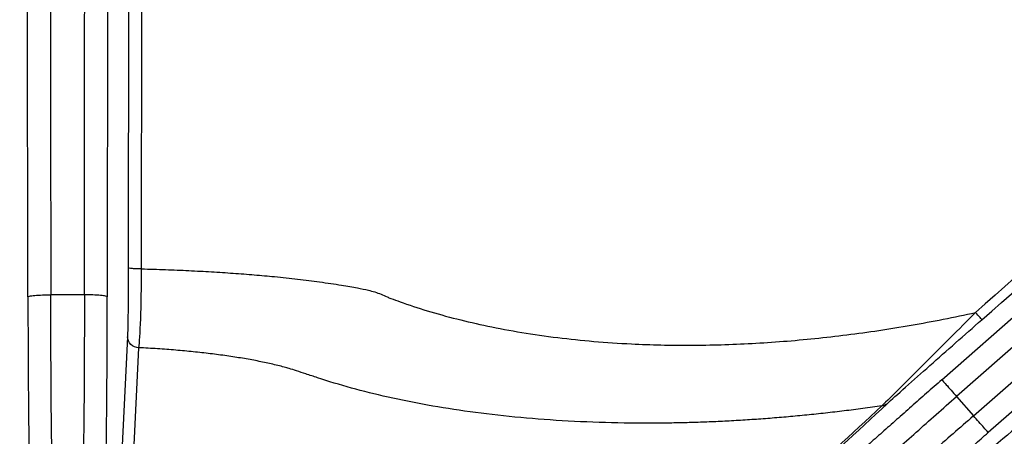
# Model space of a CAD drawing. Units: inches. Extents: x 7170 to 57908, y -7170 to 43748.
# Drawn here: x 17811 to 17854, y 553 to 572 of the extents above; entities that cross this region are included whole.
import ezdxf

# ---------------------------------------------------------------- set-up
doc = ezdxf.new("R2010")
doc.units = ezdxf.units.IN
doc.header["$LTSCALE"] = 0.25
doc.header["$MEASUREMENT"] = 0
doc.layers.add('Dims', color=7, linetype='Continuous', lineweight=30)
doc.layers.add('HD', color=7, linetype='Continuous')
doc.styles.add('Annotative', font='arial.ttf', dxfattribs={"height": 0.09375})
doc.dimstyles.new('FABS Annotative', dxfattribs={"dimscale": 128, "dimtxt": 0.09375, "dimasz": 0.09375, "dimexe": 0.09375, "dimexo": 0.09375, "dimgap": 0.09375, "dimtad": 0, "dimdec": 3, "dimzin": 3, "dimdsep": 46, "dimlunit": 5, "dimtxsty": 'Annotative', "dimcen": 0, "dimdle": 0.125, "dimclrd": 256, "dimclre": 256, "dimclrt": 256, "dimazin": 2, "dimtfac": 1, "dimtdec": 3, "dimtofl": 0, "dimtmove": 0, "dimatfit": 3, "dimfxl": 1, "dimfrac": 2, "dimtolj": 1, "dimtzin": 0, "dimlwd": -1, "dimlwe": -1, "dimarcsym": 2})

# ---------------------------------------------------------------- blocks, each defined once
blk = doc.blocks.new('*D197')
at = {"layer": 'Defpoints', "color": 0, "transparency": 16777216}
for p in [(7765.025, 6667.324), (56379.769, 6667.324), (56360.715, -7170.213)]:
    blk.add_point(p, dxfattribs=at)
at = {"layer": 'Dims', "transparency": 16777216}
for p, q in [((7766.525, 6667.324), (56381.269, 6667.324)), ((56379.769, 6665.824), (56379.769, -245.075)), ((56379.769, -7168.713), (56379.769, -257.815)), ((56362.215, -7170.213), (56381.269, -7170.213))]:
    blk.add_line(p, q, dxfattribs=at)
for points in [[(56379.519, 6665.824), (56380.019, 6665.824), (56379.769, 6667.324)], [(56379.519, -7168.713), (56380.019, -7168.713), (56379.769, -7170.213)]]:
    blk.add_solid(points, dxfattribs=at)
at = {"layer": 'Dims', "transparency": 16777216, "insert": (56379.769, -251.445), "char_height": 1.5, "attachment_point": 5, "rotation": 90, "style": 'Annotative'}
blk.add_mtext('\\A1;13837 1/2"', dxfattribs=at)

msp = doc.modelspace()

# ---------------------------------------------------------------- linework, layer by layer
at = {"layer": 'HD', "linetype": 'Continuous'}
for p, q in [((17810.8751, 559.4091), (17810.8562, 576.1168)), ((17814.4286, 576.1168), (17814.4096, 559.4091)), ((17815.3608, 575.9871), (17815.3436, 560.6946)), ((17815.9366, 560.6529), (17815.9551, 575.9454)), ((17851.5751, 555.7097), (17866.5093, 568.843)), ((17867.1605, 568.1004), (17852.2263, 554.9671)), ((17852.9864, 554.1002), (17867.9206, 567.2335)), ((17868.5718, 566.4908), (17853.6376, 553.3575)), ((17815.3093, 557.6167), (17814.8679, 548.5607)), ((17815.3681, 548.0834), (17815.811, 557.1394)), ((17852.2263, 554.9671), (17852.9864, 554.1002))]:
    msp.add_line(p, q, dxfattribs=at)
at = {"layer": 'HD', "linetype": 'Continuous', "flags": 128}
for points in [[(17811.8774, 576.2021), (17811.8863, 567.8483), (17811.8953, 559.4945)], [(17813.3895, 559.4945), (17813.3984, 567.8483), (17813.4074, 576.2021)]]:
    msp.add_lwpolyline(points, dxfattribs=at)
at = {"layer": 'HD', "linetype": 'Continuous'}
for points in [[(17866.6858, 570.8925), (17862.2642, 566.9168), (17857.712, 562.8427), (17853.0738, 558.7089)], [(17853.3549, 558.3836), (17858.0587, 562.5194), (17862.6741, 566.5938), (17867.1588, 570.5695)], [(17813.3895, 559.4944), (17812.8935, 559.4958), (17812.392, 559.4958), (17811.8953, 559.4944)], [(17848.9034, 554.5438), (17847.544, 553.288), (17846.2083, 552.0526), (17844.8931, 550.835)], [(17845.1383, 550.9342), (17846.4499, 552.1512), (17847.7818, 553.3859), (17849.1372, 554.641)], [(17849.1372, 554.641), (17849.0742, 554.5863), (17848.9898, 554.5513), (17848.9034, 554.5438)]]:
    msp.add_open_spline(points, degree=3, dxfattribs=at)
for points, knots in [([(17815.3436, 560.6946), (17815.3428, 559.9767), (17815.339, 559.2902), (17815.3267, 558.1988), (17815.3184, 557.804), (17815.3093, 557.6167)], [0, 0, 0, 0, 0.5, 0.5, 1, 1, 1, 1]), ([(17815.9366, 560.6529), (17815.8745, 560.6519), (17815.8036, 560.6518), (17815.6602, 560.6547), (17815.5881, 560.6576), (17815.4674, 560.6661), (17815.4193, 560.6716), (17815.358, 560.6832), (17815.3444, 560.6892), (17815.3436, 560.6946)], [0, 0, 0, 0, 0.25, 0.25, 0.5, 0.5, 0.75, 0.75, 1, 1, 1, 1]), ([(17815.811, 557.1394), (17815.8457, 557.3522), (17815.8746, 557.8024), (17815.9174, 559.0485), (17815.9311, 559.8327), (17815.9366, 560.6529)], [0, 0, 0, 0, 0.5, 0.5, 1, 1, 1, 1]), ([(17815.9363, 560.653), (17816.1149, 560.6479), (17816.4717, 560.6376), (17817.0006, 560.6191), (17817.5232, 560.5984), (17818.0388, 560.5753), (17818.5469, 560.55), (17819.0469, 560.5222), (17819.5384, 560.4922), (17820.021, 560.4598), (17820.4941, 560.4251), (17820.9577, 560.3881), (17821.4114, 560.3489), (17822.0654, 560.2877), (17822.9002, 560.199), (17823.9028, 560.0702), (17824.7898, 559.9377), (17825.4993, 559.8132), (17825.9828, 559.7171), (17826.2266, 559.6495), (17826.3212, 559.6232)], [0, 0, 0, 0, 0.0421478, 0.0841773, 0.1260912, 0.1678921, 0.2095833, 0.2511683, 0.2926515, 0.3340378, 0.3753329, 0.4165583, 0.4577423, 0.4988824, 0.5985699, 0.6993541, 0.8090249, 0.8959113, 0.9595942, 1, 1, 1, 1]), ([(17810.8751, 559.4091), (17810.8767, 559.4193), (17810.9, 559.4303), (17811.0018, 559.4515), (17811.0806, 559.4617), (17811.2807, 559.4785), (17811.4012, 559.4849), (17811.6502, 559.493), (17811.7779, 559.4947), (17811.8953, 559.4944)], [0, 0, 0, 0, 0.25, 0.25, 0.5, 0.5, 0.75, 0.75, 1, 1, 1, 1]), ([(17811.9608, 551.6679), (17811.9595, 551.707), (17811.957, 551.7865), (17811.9529, 551.9343), (17811.9487, 552.1074), (17811.9443, 552.3094), (17811.9398, 552.5413), (17811.9352, 552.8044), (17811.9307, 553.0997), (17811.9262, 553.4277), (17811.9219, 553.7887), (17811.9177, 554.1823), (17811.9138, 554.6078), (17811.9102, 555.0638), (17811.9069, 555.5486), (17811.904, 556.0598), (17811.9015, 556.5945), (17811.8995, 557.1494), (17811.8978, 557.7208), (17811.8966, 558.3046), (17811.8957, 558.8965), (17811.8954, 559.2954), (17811.8953, 559.4944)], [0, 0, 0, 0, 0.03955757, 0.08050664, 0.12284182, 0.16654922, 0.21160562, 0.25797753, 0.30562058, 0.35447887, 0.40448461, 0.45555797, 0.50760721, 0.56052907, 0.61420953, 0.6685249, 0.72334312, 0.7785255, 0.83392859, 0.88940621, 0.94481169, 1, 1, 1, 1]), ([(17813.3895, 559.4944), (17813.3894, 559.3572), (17813.3892, 559.0822), (17813.3887, 558.6721), (17813.3881, 558.2647), (17813.3873, 557.8613), (17813.3862, 557.4634), (17813.385, 557.0722), (17813.3836, 556.6892), (17813.3819, 556.3155), (17813.3801, 555.9523), (17813.3781, 555.6006), (17813.3759, 555.2613), (17813.3736, 554.9352), (17813.371, 554.6232), (17813.3684, 554.3257), (17813.3656, 554.0431), (17813.3627, 553.776), (17813.3597, 553.5243), (17813.3567, 553.2884), (17813.3536, 553.0681), (17813.3504, 552.8633), (17813.3473, 552.674), (17813.3442, 552.4997), (17813.3411, 552.3402), (17813.338, 552.1951), (17813.335, 552.0638), (17813.3321, 551.9459), (17813.3293, 551.841), (17813.3266, 551.7477), (17813.3248, 551.6943), (17813.324, 551.6679)], [0, 0, 0, 0, 0.0380399, 0.0762038, 0.1144447, 0.1527147, 0.1909656, 0.2291491, 0.2672175, 0.3051236, 0.3428212, 0.3802654, 0.4174132, 0.4542229, 0.4906554, 0.5266737, 0.5622431, 0.5973317, 0.63191, 0.6659515, 0.6994322, 0.7323309, 0.764629, 0.7963109, 0.827363, 0.8577746, 0.8875371, 0.9166442, 0.9450916, 0.9728771, 1, 1, 1, 1]), ([(17814.4096, 559.4091), (17814.4081, 559.4193), (17814.3848, 559.4303), (17814.283, 559.4515), (17814.2042, 559.4617), (17814.0041, 559.4785), (17813.8836, 559.4849), (17813.6346, 559.493), (17813.5069, 559.4947), (17813.3895, 559.4944)], [0, 0, 0, 0, 0.25, 0.25, 0.5, 0.5, 0.75, 0.75, 1, 1, 1, 1]), ([(17826.3212, 559.6232), (17826.4141, 559.5913), (17826.5968, 559.5284), (17826.832, 559.4135), (17827.1132, 559.3067), (17827.6891, 559.0955), (17828.6486, 558.7772), (17829.9535, 558.4148), (17831.8331, 557.9805), (17834.3701, 557.5597), (17837.0294, 557.3278), (17839.052, 557.2551), (17840.3842, 557.2432), (17841.7402, 557.2662), (17843.1167, 557.324), (17844.5107, 557.4166), (17845.9191, 557.544), (17847.339, 557.7062), (17848.7676, 557.903), (17850.2018, 558.1353), (17851.6388, 558.3998), (17852.5958, 558.6056), (17853.0742, 558.7085)], [0, 0, 0, 0, 0.0160296, 0.0315038, 0.0404315, 0.0629135, 0.1255205, 0.1888027, 0.2503637, 0.3783827, 0.5007318, 0.5468377, 0.5927572, 0.6385002, 0.6840779, 0.7295038, 0.7747937, 0.8199667, 0.865047, 0.9100662, 0.9550447, 1, 1, 1, 1]), ([(17810.8751, 559.4091), (17810.8753, 559.251), (17810.8757, 558.9366), (17810.8767, 558.4708), (17810.8779, 558.0134), (17810.8794, 557.5645), (17810.8811, 557.124), (17810.8832, 556.6921), (17810.8855, 556.2687), (17810.888, 555.8538), (17810.8908, 555.4475), (17810.8939, 555.0496), (17810.8973, 554.6603), (17810.9009, 554.2796), (17810.9059, 553.8041), (17810.9124, 553.2561), (17810.9207, 552.6676), (17810.9296, 552.1439), (17810.939, 551.6849), (17810.949, 551.2923), (17810.9595, 550.9599), (17810.9668, 550.796), (17810.9704, 550.7132)], [0, 0, 0, 0, 0.0394211, 0.078368, 0.1169226, 0.1551691, 0.1931936, 0.2310841, 0.2689293, 0.3068182, 0.3448396, 0.3830812, 0.4216294, 0.4605685, 0.4999802, 0.5727596, 0.644164, 0.7147372, 0.7850426, 0.8556499, 0.9271216, 1, 1, 1, 1]), ([(17814.3143, 550.7132), (17814.3163, 550.7563), (17814.3203, 550.8421), (17814.3261, 550.9957), (17814.3318, 551.1667), (17814.3373, 551.3568), (17814.3427, 551.5656), (17814.3479, 551.7931), (17814.353, 552.0394), (17814.3578, 552.3045), (17814.3626, 552.5883), (17814.3672, 552.8908), (17814.3716, 553.2121), (17814.3759, 553.5521), (17814.3811, 554.0102), (17814.387, 554.5967), (17814.3932, 555.3258), (17814.3983, 556.0846), (17814.4026, 556.8732), (17814.4059, 557.6915), (17814.4084, 558.5387), (17814.4092, 559.1171), (17814.4096, 559.4091)], [0, 0, 0, 0, 0.0394412, 0.078407, 0.1169792, 0.1552419, 0.1932812, 0.231185, 0.2690417, 0.3069405, 0.3449701, 0.3832182, 0.421771, 0.460713, 0.5001259, 0.5729018, 0.6442965, 0.7148541, 0.785138, 0.8557183, 0.927158, 1, 1, 1, 1]), ([(17853.0738, 558.7089), (17852.3248, 557.9582), (17851.5573, 557.1881), (17850.448, 556.0786), (17850.0794, 555.7107), (17849.4026, 555.0373), (17849.0903, 554.7281), (17848.9034, 554.5438)], [0, 0, 0, 0, 0.5, 0.5, 0.75, 0.75, 1, 1, 1, 1]), ([(17853.3549, 558.3836), (17853.3545, 558.3851), (17853.3275, 558.4171), (17853.2208, 558.5406), (17853.1442, 558.6285), (17853.0738, 558.7089)], [0, 0, 0, 0, 0.5, 0.5, 1, 1, 1, 1]), ([(17849.1372, 554.641), (17849.3132, 554.8039), (17849.6194, 555.0793), (17850.2935, 555.6809), (17850.665, 556.0105), (17851.791, 557.0072), (17852.5804, 557.7026), (17853.3549, 558.3836)], [0, 0, 0, 0, 0.25, 0.25, 0.5, 0.5, 1, 1, 1, 1]), ([(17815.811, 557.1394), (17815.694, 557.1379), (17815.5556, 557.1834), (17815.3591, 557.3704), (17815.3097, 557.5034), (17815.3093, 557.6167)], [0, 0, 0, 0, 0.5, 0.5, 1, 1, 1, 1]), ([(17848.9034, 554.5438), (17848.6216, 554.5042), (17848.0592, 554.4252), (17847.2202, 554.3188), (17846.3868, 554.2215), (17845.5593, 554.1342), (17844.7377, 554.0564), (17843.9219, 553.9882), (17843.1121, 553.9295), (17842.3082, 553.8801), (17841.5104, 553.84), (17840.7185, 553.8091), (17839.9327, 553.7873), (17837.8571, 553.7533), (17834.6007, 553.833), (17831.1705, 554.1725), (17828.6551, 554.5696), (17826.8918, 554.9256), (17825.2544, 555.3337), (17824.0765, 555.6947), (17823.2873, 555.9594), (17822.8654, 556.0971), (17822.5476, 556.1987), (17822.2758, 556.2787), (17822.0055, 556.3463), (17821.7117, 556.4161), (17821.4068, 556.4828), (17821.0919, 556.5468), (17820.7669, 556.6079), (17820.3183, 556.686), (17819.7349, 556.7766), (17819.0027, 556.8736), (17818.2438, 556.9583), (17817.4584, 557.0307), (17816.6479, 557.0923), (17816.0907, 557.1237), (17815.811, 557.1394)], [0, 0, 0, 0, 0.0209727, 0.0418713, 0.0627075, 0.083493, 0.1042398, 0.1249598, 0.1456649, 0.166367, 0.1870782, 0.2078103, 0.2285752, 0.2493846, 0.3740518, 0.4988342, 0.5613846, 0.6236254, 0.6858705, 0.7484195, 0.7711287, 0.7891641, 0.8025405, 0.8112752, 0.8218381, 0.8323636, 0.8428637, 0.8533503, 0.863835, 0.8743297, 0.8955201, 0.916481, 0.9373106, 0.958108, 0.9789721, 1, 1, 1, 1]), ([(17851.5751, 555.7097), (17851.4603, 555.6088), (17851.2317, 555.4077), (17850.8906, 555.1072), (17850.553, 554.8095), (17850.2188, 554.5145), (17849.888, 554.2221), (17849.5606, 553.9324), (17849.2366, 553.6454), (17848.9161, 553.3611), (17848.5989, 553.0795), (17848.2852, 552.8005), (17847.8905, 552.449), (17847.4251, 552.0339), (17846.9044, 551.5682), (17846.4145, 551.1287), (17845.9562, 550.7161), (17845.5264, 550.3277), (17845.2691, 550.0939), (17845.1397, 549.9763)], [0, 0, 0, 0, 0.0460498, 0.0917409, 0.1371509, 0.1823587, 0.2274444, 0.2724887, 0.3175726, 0.3627767, 0.4081811, 0.4538649, 0.4999057, 0.5840209, 0.6671726, 0.7498499, 0.8325504, 0.9157711, 1, 1, 1, 1]), ([(17851.5751, 555.7097), (17851.5761, 555.7086), (17851.5909, 555.6916), (17851.6555, 555.618), (17851.7054, 555.5611), (17851.8322, 555.4165), (17851.9087, 555.3292), (17852.0679, 555.1477), (17852.15, 555.054), (17852.2263, 554.9671)], [0, 0, 0, 0, 0.25, 0.25, 0.5, 0.5, 0.75, 0.75, 1, 1, 1, 1]), ([(17846.3792, 549.751), (17846.6746, 550.017), (17847.0239, 550.3303), (17847.8321, 551.0534), (17848.2912, 551.4633), (17849.3026, 552.3651), (17849.8548, 552.8569), (17851.0135, 553.8883), (17851.6198, 554.4275), (17852.2263, 554.9671)], [0, 0, 0, 0, 0.25, 0.25, 0.5, 0.5, 0.75, 0.75, 1, 1, 1, 1]), ([(17855.2126, 553.856), (17854.3596, 553.1389), (17853.0529, 552.0148), (17850.2831, 549.62), (17848.787, 548.3201), (17845.689, 545.6214), (17844.1143, 544.2459), (17840.9225, 541.4525), (17839.3052, 540.0341), (17837.6653, 538.593)], [0, 0, 0, 0, 0.25, 0.25, 0.5, 0.5, 0.75, 0.75, 1, 1, 1, 1]), ([(17852.9864, 554.1002), (17852.3738, 553.5676), (17851.7615, 553.0353), (17850.5904, 552.0179), (17850.0322, 551.5331), (17849.0086, 550.6453), (17848.5433, 550.2423), (17847.7229, 549.5331), (17847.3675, 549.2268), (17847.066, 548.9678)], [0, 0, 0, 0, 0.25, 0.25, 0.5, 0.5, 0.75, 0.75, 1, 1, 1, 1]), ([(17853.6376, 553.3575), (17853.6366, 553.3587), (17853.6217, 553.3756), (17853.5572, 553.4493), (17853.5073, 553.5061), (17853.3805, 553.6508), (17853.3039, 553.738), (17853.1448, 553.9195), (17853.0626, 554.0132), (17852.9864, 554.1002)], [0, 0, 0, 0, 0.25, 0.25, 0.5, 0.5, 0.75, 0.75, 1, 1, 1, 1]), ([(17847.1288, 547.7078), (17847.2008, 547.769), (17847.3442, 547.8909), (17847.5722, 548.0854), (17847.8083, 548.2873), (17848.0535, 548.4975), (17848.3077, 548.7158), (17848.5708, 548.9422), (17848.8428, 549.1767), (17849.1237, 549.4193), (17849.4136, 549.67), (17849.7124, 549.9288), (17850.1038, 550.2684), (17850.5917, 550.6924), (17851.1805, 551.2053), (17851.78, 551.7287), (17852.39, 552.2624), (17853.0105, 552.8064), (17853.4277, 553.1731), (17853.6376, 553.3575)], [0, 0, 0, 0, 0.0460863, 0.0918115, 0.1372533, 0.1824905, 0.2276031, 0.2726719, 0.3177777, 0.3630012, 0.4084226, 0.4541209, 0.5001736, 0.5842646, 0.6673839, 0.7500205, 0.832672, 0.9158357, 1, 1, 1, 1])]:
    msp.add_open_spline(points, degree=3, knots=knots, dxfattribs=at)

# ---------------------------------------------------------------- dimensions: what is measured, and where the dimension line sits
at = {"layer": 'Dims'}
dim = msp.add_linear_dim(base=(56379.7686788257, 6667.3235812878), p1=(56360.7153253097, -7170.2129154399), p2=(7765.0251480094, 6667.3235812878), angle=90, dimstyle='FABS Annotative', override={"dimpost": '"'}, dxfattribs=at)
dim.commit()
dim.dimension.update_dxf_attribs({"geometry": '*D197', "text_midpoint": (56379.7686788257, -251.444667076)})

doc.saveas('drawing.dxf')
